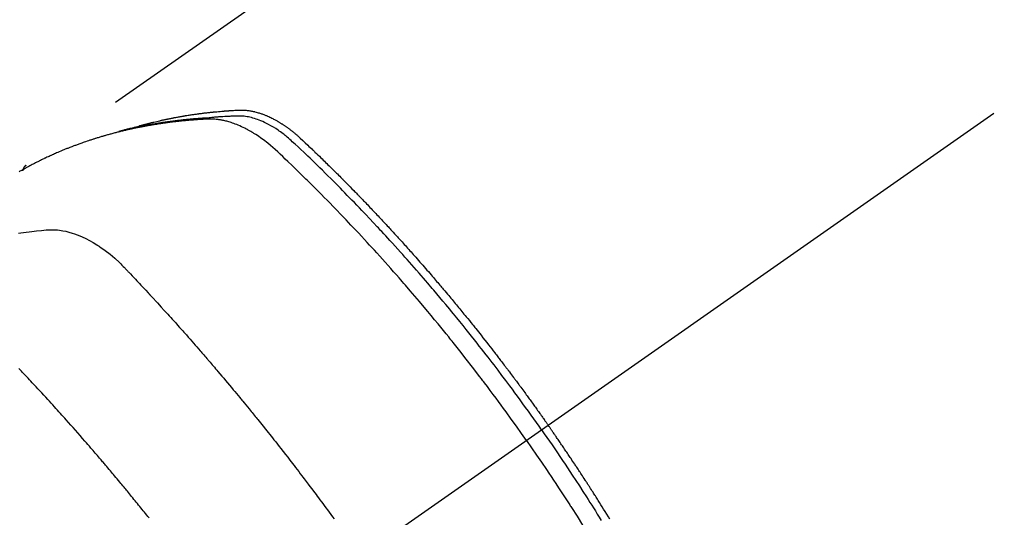
# Model space of a CAD drawing. Extents: x 55896 to 82369, y -22053 to -13183.
# Drawn here: x 73273 to 73317, y -15447 to -15425 of the extents above; entities that cross this region are included whole.
import ezdxf

# ---------------------------------------------------------------- set-up
doc = ezdxf.new("R2010")
doc.units = 0
doc.header["$LTSCALE"] = 50
doc.header["$MEASUREMENT"] = 0
doc.linetypes.add('CENTER2', pattern=[1.125, 0.75, -0.125, 0.125, -0.125])
doc.linetypes.add('HIDDEN', pattern=[0.375, 0.25, -0.125])
doc.layers.get('0').update_dxf_attribs({"linetype": 'CONTINUOUS'})
doc.layers.get('DEFPOINTS').update_dxf_attribs({"color": 146, "linetype": 'CONTINUOUS'})
doc.layers.add('150-機器', color=8, linetype='CONTINUOUS')
doc.layers.add('166-寸法B', color=11, linetype='CONTINUOUS')
doc.styles.add('KH001', font='txt')
doc.dimstyles.new('KH1xx030', dxfattribs={"dimscale": 30, "dimtxt": 2, "dimasz": 0.6, "dimexe": 0.3, "dimexo": 1.2, "dimgap": 0.5, "dimtad": 3, "dimdec": 1, "dimdsep": 46, "dimlunit": 6, "dimtxsty": 'KH001', "dimblk": 'DOT', "dimcen": 1, "dimdle": 1, "dimclrd": 256, "dimclre": 256, "dimclrt": 256, "dimadec": 0, "dimazin": 0, "dimtfac": 1, "dimtdec": 1, "dimtix": 1, "dimtmove": 2, "dimatfit": 3, "dimldrblk": 'CLOSEDBLANK', "dimfxl": 1, "dimtolj": 1, "dimtzin": 0, "dimlwd": -1, "dimlwe": -1, "dimarcsym": 0})

# ---------------------------------------------------------------- blocks, each defined once
blk = doc.blocks.new('F402_H')
at = {"layer": '150-機器', "color": 13, "linetype": 'CENTER2'}
blk.add_line((0, 0), (-244.018, -170.863), dxfattribs=at)
at = {"layer": '150-機器', "color": 13, "linetype": 'HIDDEN'}
blk.add_line((-167.274, -89.124), (-227.617, -131.376), dxfattribs=at)
for points in [[(-222.87, -129.707), (-222.806, -129.686), (-222.741, -129.666), (-222.677, -129.646), (-222.612, -129.626), (-222.558, -129.611), (-222.503, -129.595), (-222.448, -129.58), (-222.393, -129.566), (-222.37, -129.559), (-222.347, -129.553), (-222.325, -129.547), (-222.302, -129.541), (-222.265, -129.531), (-222.228, -129.522), (-222.192, -129.512), (-222.155, -129.502), (-222.123, -129.494), (-222.09, -129.486), (-222.058, -129.477), (-222.026, -129.469), (-221.989, -129.46), (-221.951, -129.451), (-221.914, -129.442), (-221.877, -129.433), (-221.812, -129.418), (-221.747, -129.402), (-221.682, -129.387), (-221.617, -129.372), (-221.589, -129.365), (-221.561, -129.359), (-221.533, -129.353), (-221.505, -129.347), (-221.477, -129.341), (-221.449, -129.335), (-221.42, -129.328), (-221.392, -129.322), (-221.364, -129.317), (-221.335, -129.311), (-221.307, -129.305), (-221.278, -129.299), (-221.259, -129.295), (-221.241, -129.291), (-221.222, -129.287), (-221.203, -129.283), (-221.165, -129.275), (-221.128, -129.268), (-221.09, -129.261), (-221.052, -129.254), (-221.023, -129.248), (-220.995, -129.242), (-220.966, -129.236), (-220.938, -129.231), (-220.899, -129.224), (-220.861, -129.217), (-220.823, -129.21), (-220.785, -129.203), (-220.757, -129.198), (-220.728, -129.193), (-220.699, -129.188), (-220.671, -129.183), (-220.642, -129.178), (-220.613, -129.173), (-220.584, -129.168), (-220.555, -129.163), (-220.536, -129.16), (-220.517, -129.156), (-220.497, -129.153), (-220.478, -129.15), (-220.459, -129.147), (-220.44, -129.144), (-220.42, -129.141), (-220.401, -129.138), (-220.353, -129.13), (-220.305, -129.122), (-220.257, -129.115), (-220.208, -129.107), (-220.17, -129.101), (-220.131, -129.096), (-220.092, -129.09), (-220.054, -129.084), (-220.015, -129.079), (-219.976, -129.073), (-219.937, -129.068), (-219.897, -129.062), (-219.873, -129.059), (-219.849, -129.056), (-219.824, -129.053), (-219.8, -129.05), (-219.756, -129.045), (-219.712, -129.039), (-219.668, -129.034), (-219.624, -129.028), (-219.585, -129.024), (-219.546, -129.019), (-219.506, -129.014), (-219.467, -129.009), (-219.438, -129.006), (-219.408, -129.003), (-219.379, -129), (-219.349, -128.997), (-219.32, -128.993), (-219.29, -128.99), (-219.26, -128.987), (-219.23, -128.984), (-219.211, -128.982), (-219.191, -128.98), (-219.171, -128.978), (-219.152, -128.976), (-219.072, -128.969), (-218.993, -128.961), (-218.913, -128.954), (-218.834, -128.947), (-218.804, -128.945), (-218.774, -128.943), (-218.744, -128.94), (-218.715, -128.938), (-218.685, -128.936), (-218.655, -128.933), (-218.625, -128.931), (-218.595, -128.928), (-218.575, -128.927), (-218.555, -128.926), (-218.535, -128.924), (-218.514, -128.923), (-218.464, -128.92), (-218.414, -128.917), (-218.364, -128.914), (-218.314, -128.911), (-218.263, -128.908), (-218.213, -128.905), (-218.163, -128.902), (-218.112, -128.9), (-218.071, -128.898), (-218.03, -128.896), (-217.989, -128.895), (-217.947, -128.895), (-217.907, -128.896), (-217.866, -128.897), (-217.825, -128.9), (-217.785, -128.903), (-217.746, -128.907), (-217.707, -128.911), (-217.668, -128.916), (-217.63, -128.921), (-217.59, -128.927), (-217.55, -128.934), (-217.51, -128.941), (-217.47, -128.949), (-217.442, -128.955), (-217.414, -128.962), (-217.386, -128.968), (-217.358, -128.975), (-217.31, -128.988), (-217.262, -129), (-217.215, -129.014), (-217.167, -129.028), (-217.135, -129.039), (-217.103, -129.049), (-217.071, -129.06), (-217.04, -129.072), (-217.004, -129.085), (-216.969, -129.098), (-216.933, -129.112), (-216.898, -129.126), (-216.872, -129.136), (-216.846, -129.147), (-216.82, -129.158), (-216.795, -129.169), (-216.745, -129.191), (-216.696, -129.214), (-216.647, -129.237), (-216.599, -129.261), (-216.563, -129.279), (-216.527, -129.298), (-216.492, -129.317), (-216.456, -129.336), (-216.426, -129.352), (-216.397, -129.369), (-216.367, -129.385), (-216.338, -129.402), (-216.318, -129.414), (-216.299, -129.426), (-216.279, -129.438), (-216.26, -129.45), (-216.237, -129.464), (-216.214, -129.478), (-216.191, -129.492), (-216.168, -129.506), (-216.148, -129.519), (-216.129, -129.531), (-216.109, -129.544), (-216.09, -129.557), (-216.067, -129.573), (-216.044, -129.588), (-216.021, -129.604), (-215.998, -129.62), (-215.975, -129.636), (-215.952, -129.652), (-215.929, -129.668), (-215.906, -129.684), (-215.886, -129.698), (-215.867, -129.712), (-215.847, -129.727), (-215.828, -129.741), (-215.805, -129.758), (-215.783, -129.775), (-215.76, -129.792), (-215.738, -129.81), (-215.709, -129.832), (-215.68, -129.855), (-215.651, -129.878), (-215.623, -129.901), (-215.6, -129.919), (-215.578, -129.937), (-215.556, -129.956), (-215.535, -129.974), (-215.513, -129.993), (-215.491, -130.012), (-215.469, -130.03), (-215.447, -130.049), (-215.331, -130.152), (-215.218, -130.257), (-215.106, -130.364), (-214.995, -130.471), (-214.942, -130.521), (-214.888, -130.572), (-214.835, -130.623), (-214.782, -130.673), (-214.755, -130.699), (-214.729, -130.724), (-214.702, -130.75), (-214.675, -130.775), (-214.609, -130.839), (-214.543, -130.903), (-214.477, -130.967), (-214.411, -131.031), (-214.358, -131.083), (-214.305, -131.134), (-214.252, -131.186), (-214.2, -131.237), (-214.147, -131.289), (-214.094, -131.341), (-214.041, -131.393), (-213.989, -131.445), (-213.949, -131.484), (-213.909, -131.523), (-213.87, -131.562), (-213.831, -131.601), (-213.791, -131.64), (-213.752, -131.679), (-213.713, -131.718), (-213.673, -131.758), (-213.621, -131.81), (-213.568, -131.863), (-213.515, -131.916), (-213.463, -131.968), (-213.45, -131.981), (-213.437, -131.994), (-213.423, -132.007), (-213.41, -132.02), (-213.371, -132.06), (-213.332, -132.1), (-213.293, -132.14), (-213.254, -132.18), (-213.175, -132.259), (-213.097, -132.339), (-213.019, -132.419), (-212.94, -132.498), (-212.901, -132.538), (-212.862, -132.578), (-212.824, -132.618), (-212.785, -132.658), (-212.758, -132.685), (-212.732, -132.712), (-212.706, -132.739), (-212.68, -132.766), (-212.654, -132.792), (-212.629, -132.819), (-212.603, -132.846), (-212.577, -132.873), (-212.538, -132.914), (-212.499, -132.954), (-212.46, -132.995), (-212.421, -133.035), (-212.369, -133.09), (-212.317, -133.144), (-212.266, -133.198), (-212.214, -133.252), (-212.162, -133.307), (-212.11, -133.361), (-212.058, -133.416), (-212.007, -133.47), (-211.955, -133.525), (-211.904, -133.579), (-211.852, -133.634), (-211.801, -133.689), (-211.75, -133.744), (-211.699, -133.799), (-211.648, -133.853), (-211.596, -133.908), (-211.545, -133.964), (-211.494, -134.019), (-211.443, -134.074), (-211.392, -134.129), (-211.353, -134.171), (-211.315, -134.213), (-211.277, -134.254), (-211.239, -134.296), (-211.175, -134.365), (-211.112, -134.435), (-211.048, -134.504), (-210.985, -134.573), (-210.946, -134.615), (-210.908, -134.657), (-210.87, -134.699), (-210.832, -134.741), (-210.781, -134.797), (-210.731, -134.853), (-210.68, -134.909), (-210.63, -134.965), (-210.579, -135.022), (-210.529, -135.078), (-210.479, -135.134), (-210.428, -135.191), (-210.378, -135.247), (-210.328, -135.304), (-210.278, -135.36), (-210.227, -135.417), (-210.165, -135.488), (-210.102, -135.559), (-210.039, -135.63), (-209.977, -135.701), (-209.914, -135.773), (-209.852, -135.844), (-209.789, -135.915), (-209.727, -135.987), (-209.665, -136.058), (-209.603, -136.13), (-209.541, -136.202), (-209.479, -136.273), (-209.429, -136.331), (-209.38, -136.389), (-209.33, -136.447), (-209.281, -136.504), (-209.231, -136.563), (-209.181, -136.621), (-209.132, -136.679), (-209.082, -136.737), (-209.046, -136.781), (-209.009, -136.824), (-208.972, -136.868), (-208.935, -136.911), (-208.873, -136.984), (-208.812, -137.057), (-208.75, -137.13), (-208.689, -137.203), (-208.64, -137.262), (-208.592, -137.321), (-208.543, -137.379), (-208.494, -137.438), (-208.446, -137.497), (-208.397, -137.555), (-208.348, -137.614), (-208.299, -137.673), (-208.251, -137.732), (-208.202, -137.79), (-208.154, -137.849), (-208.105, -137.908), (-208.057, -137.967), (-208.009, -138.027), (-207.961, -138.086), (-207.913, -138.145), (-207.841, -138.234), (-207.768, -138.323), (-207.696, -138.412), (-207.624, -138.502), (-207.588, -138.546), (-207.552, -138.591), (-207.517, -138.635), (-207.481, -138.68), (-207.421, -138.755), (-207.362, -138.83), (-207.302, -138.905), (-207.243, -138.98), (-207.16, -139.085), (-207.077, -139.19), (-206.994, -139.295), (-206.912, -139.401), (-206.841, -139.491), (-206.77, -139.582), (-206.7, -139.673), (-206.629, -139.764), (-206.594, -139.81), (-206.559, -139.855), (-206.523, -139.901), (-206.488, -139.947), (-206.459, -139.985), (-206.429, -140.024), (-206.399, -140.063), (-206.37, -140.101), (-206.33, -140.154), (-206.289, -140.207), (-206.249, -140.26), (-206.208, -140.313), (-206.185, -140.344), (-206.162, -140.375), (-206.138, -140.406), (-206.115, -140.436), (-206.091, -140.467), (-206.068, -140.497), (-206.045, -140.528), (-206.022, -140.559), (-206.01, -140.574), (-205.999, -140.59), (-205.987, -140.605), (-205.976, -140.62), (-205.93, -140.682), (-205.884, -140.744), (-205.838, -140.805), (-205.792, -140.866), (-205.769, -140.897), (-205.746, -140.928), (-205.723, -140.959), (-205.7, -140.989), (-205.665, -141.035), (-205.631, -141.082), (-205.596, -141.128), (-205.562, -141.174), (-205.539, -141.205), (-205.516, -141.236), (-205.493, -141.267), (-205.47, -141.298), (-205.425, -141.359), (-205.379, -141.421), (-205.334, -141.483), (-205.289, -141.544), (-205.255, -141.591), (-205.221, -141.638), (-205.187, -141.684), (-205.154, -141.731), (-205.12, -141.777), (-205.086, -141.824), (-205.052, -141.871), (-205.018, -141.917), (-204.984, -141.964), (-204.95, -142.01), (-204.916, -142.057), (-204.883, -142.104), (-204.849, -142.15), (-204.816, -142.197), (-204.782, -142.244), (-204.749, -142.291), (-204.716, -142.338), (-204.682, -142.385), (-204.649, -142.431), (-204.616, -142.478), (-204.593, -142.509), (-204.571, -142.541), (-204.549, -142.572), (-204.527, -142.603), (-204.502, -142.638), (-204.478, -142.672), (-204.453, -142.707), (-204.429, -142.742), (-204.414, -142.762), (-204.4, -142.782), (-204.386, -142.802), (-204.371, -142.823), (-204.355, -142.846), (-204.338, -142.87), (-204.322, -142.893), (-204.305, -142.917), (-204.289, -142.94), (-204.272, -142.963), (-204.256, -142.987), (-204.24, -143.01)], [(-205.21, -143.69), (-205.437, -143.368), (-205.665, -143.048), (-205.894, -142.727), (-206.124, -142.408), (-206.236, -142.255), (-206.348, -142.102), (-206.461, -141.949), (-206.574, -141.796), (-206.703, -141.622), (-206.833, -141.448), (-206.964, -141.275), (-207.094, -141.101), (-207.127, -141.058), (-207.159, -141.015), (-207.192, -140.972), (-207.225, -140.929), (-207.253, -140.891), (-207.282, -140.854), (-207.31, -140.817), (-207.339, -140.78), (-207.624, -140.409), (-207.911, -140.04), (-208.2, -139.673), (-208.49, -139.306), (-208.54, -139.243), (-208.591, -139.18), (-208.642, -139.117), (-208.692, -139.054), (-208.811, -138.907), (-208.93, -138.76), (-209.049, -138.613), (-209.169, -138.467), (-209.323, -138.279), (-209.478, -138.092), (-209.633, -137.906), (-209.789, -137.72), (-209.997, -137.473), (-210.206, -137.227), (-210.416, -136.981), (-210.626, -136.737), (-210.697, -136.656), (-210.767, -136.575), (-210.837, -136.494), (-210.908, -136.413), (-211.032, -136.272), (-211.156, -136.131), (-211.28, -135.99), (-211.405, -135.85), (-211.529, -135.71), (-211.654, -135.571), (-211.779, -135.432), (-211.905, -135.293), (-212.013, -135.175), (-212.121, -135.057), (-212.229, -134.938), (-212.337, -134.82), (-212.464, -134.683), (-212.591, -134.547), (-212.718, -134.41), (-212.845, -134.274), (-213.064, -134.042), (-213.283, -133.811), (-213.503, -133.581), (-213.724, -133.351), (-213.761, -133.314), (-213.797, -133.276), (-213.834, -133.238), (-213.871, -133.2), (-214, -133.068), (-214.13, -132.936), (-214.26, -132.804), (-214.39, -132.672), (-214.519, -132.541), (-214.65, -132.41), (-214.78, -132.28), (-214.911, -132.15), (-214.967, -132.095), (-215.023, -132.039), (-215.079, -131.984), (-215.136, -131.928), (-215.323, -131.745), (-215.511, -131.562), (-215.699, -131.38), (-215.888, -131.198), (-216.001, -131.09), (-216.114, -130.982), (-216.228, -130.874), (-216.343, -130.768), (-216.45, -130.669), (-216.56, -130.573), (-216.67, -130.477), (-216.783, -130.384), (-216.848, -130.332), (-216.915, -130.281), (-216.982, -130.23), (-217.05, -130.18), (-217.116, -130.133), (-217.183, -130.087), (-217.251, -130.042), (-217.319, -129.997), (-217.349, -129.978), (-217.378, -129.959), (-217.408, -129.94), (-217.438, -129.922), (-217.493, -129.888), (-217.548, -129.856), (-217.603, -129.825), (-217.659, -129.794), (-217.697, -129.773), (-217.735, -129.753), (-217.773, -129.733), (-217.811, -129.714), (-217.886, -129.677), (-217.961, -129.641), (-218.037, -129.606), (-218.114, -129.573), (-218.176, -129.548), (-218.239, -129.523), (-218.302, -129.5), (-218.365, -129.477), (-218.418, -129.46), (-218.471, -129.443), (-218.525, -129.426), (-218.578, -129.411), (-218.623, -129.399), (-218.667, -129.388), (-218.712, -129.377), (-218.757, -129.367), (-218.792, -129.359), (-218.828, -129.352), (-218.864, -129.345), (-218.901, -129.339), (-218.936, -129.333), (-218.971, -129.327), (-219.006, -129.322), (-219.042, -129.318), (-219.095, -129.312), (-219.149, -129.307), (-219.202, -129.303), (-219.256, -129.3), (-219.297, -129.299), (-219.338, -129.298), (-219.379, -129.298), (-219.42, -129.299), (-219.453, -129.3), (-219.485, -129.302), (-219.518, -129.303), (-219.551, -129.305), (-219.587, -129.307), (-219.623, -129.309), (-219.659, -129.311), (-219.695, -129.313), (-219.738, -129.316), (-219.781, -129.318), (-219.824, -129.321), (-219.867, -129.324), (-219.903, -129.326), (-219.938, -129.328), (-219.974, -129.331), (-220.01, -129.334), (-220.046, -129.336), (-220.081, -129.339), (-220.117, -129.342), (-220.153, -129.345), (-220.188, -129.348), (-220.224, -129.35), (-220.26, -129.353), (-220.295, -129.356), (-220.331, -129.359), (-220.366, -129.362), (-220.401, -129.365), (-220.437, -129.368), (-220.482, -129.373), (-220.527, -129.377), (-220.572, -129.382), (-220.617, -129.386), (-220.657, -129.39), (-220.696, -129.395), (-220.736, -129.399), (-220.775, -129.403), (-220.811, -129.407), (-220.846, -129.411), (-220.881, -129.415), (-220.916, -129.419), (-220.979, -129.426), (-221.042, -129.433), (-221.105, -129.441), (-221.168, -129.449), (-221.189, -129.452), (-221.21, -129.455), (-221.231, -129.458), (-221.252, -129.46), (-221.293, -129.466), (-221.335, -129.472), (-221.377, -129.478), (-221.418, -129.483), (-221.453, -129.488), (-221.488, -129.493), (-221.522, -129.497), (-221.557, -129.502), (-221.584, -129.507), (-221.612, -129.511), (-221.639, -129.515), (-221.667, -129.52), (-221.701, -129.525), (-221.736, -129.53), (-221.77, -129.536), (-221.805, -129.541), (-221.832, -129.545), (-221.86, -129.55), (-221.887, -129.554), (-221.915, -129.559), (-221.942, -129.563), (-221.969, -129.568), (-221.997, -129.573), (-222.024, -129.578), (-222.045, -129.581), (-222.065, -129.584), (-222.086, -129.588), (-222.106, -129.591), (-222.147, -129.598), (-222.188, -129.606), (-222.229, -129.613), (-222.27, -129.621), (-222.297, -129.626), (-222.324, -129.631), (-222.351, -129.637), (-222.379, -129.642), (-222.412, -129.648), (-222.446, -129.655), (-222.48, -129.661), (-222.514, -129.667), (-222.541, -129.673), (-222.568, -129.678), (-222.595, -129.684), (-222.622, -129.689), (-222.662, -129.698), (-222.703, -129.706), (-222.743, -129.714), (-222.783, -129.723), (-222.81, -129.728), (-222.837, -129.734), (-222.864, -129.74), (-222.891, -129.746), (-222.931, -129.754), (-222.971, -129.763), (-223.011, -129.772), (-223.051, -129.782), (-223.084, -129.789), (-223.117, -129.797), (-223.15, -129.805), (-223.183, -129.812), (-223.21, -129.818), (-223.237, -129.825), (-223.264, -129.831), (-223.29, -129.837), (-223.33, -129.847), (-223.37, -129.856), (-223.409, -129.866), (-223.449, -129.876), (-223.482, -129.885), (-223.515, -129.893), (-223.548, -129.901), (-223.581, -129.91), (-223.627, -129.922), (-223.673, -129.934), (-223.718, -129.946), (-223.764, -129.958), (-223.803, -129.969), (-223.842, -129.98), (-223.882, -129.99), (-223.921, -130.001), (-223.96, -130.012), (-223.999, -130.022), (-224.038, -130.033), (-224.077, -130.044), (-224.102, -130.052), (-224.128, -130.06), (-224.154, -130.068), (-224.18, -130.075), (-224.219, -130.087), (-224.257, -130.098), (-224.296, -130.11), (-224.334, -130.121), (-224.373, -130.133), (-224.412, -130.145), (-224.45, -130.157), (-224.489, -130.169), (-224.514, -130.177), (-224.54, -130.185), (-224.566, -130.193), (-224.591, -130.201), (-224.629, -130.214), (-224.668, -130.226), (-224.706, -130.239), (-224.744, -130.251), (-224.807, -130.272), (-224.871, -130.293), (-224.934, -130.314), (-224.997, -130.336), (-225.048, -130.353), (-225.098, -130.371), (-225.148, -130.389), (-225.198, -130.407), (-225.236, -130.421), (-225.273, -130.434), (-225.31, -130.448), (-225.347, -130.462), (-225.385, -130.476), (-225.422, -130.49), (-225.46, -130.504), (-225.497, -130.518), (-225.547, -130.537), (-225.596, -130.556), (-225.645, -130.576), (-225.695, -130.595), (-225.732, -130.61), (-225.769, -130.624), (-225.806, -130.639), (-225.843, -130.654), (-225.879, -130.669), (-225.916, -130.684), (-225.953, -130.699), (-225.989, -130.714), (-226.05, -130.74), (-226.111, -130.765), (-226.171, -130.792), (-226.232, -130.818), (-226.28, -130.839), (-226.328, -130.86), (-226.376, -130.882), (-226.424, -130.903), (-226.448, -130.914), (-226.472, -130.924), (-226.497, -130.935), (-226.521, -130.946), (-226.568, -130.968), (-226.616, -130.99), (-226.664, -131.012), (-226.711, -131.034), (-226.735, -131.046), (-226.758, -131.057), (-226.782, -131.068), (-226.806, -131.08), (-226.841, -131.097), (-226.877, -131.114), (-226.912, -131.131), (-226.947, -131.149), (-226.971, -131.16), (-226.994, -131.171), (-227.017, -131.183), (-227.041, -131.194), (-227.076, -131.212), (-227.111, -131.229), (-227.146, -131.247), (-227.181, -131.265), (-227.228, -131.289), (-227.274, -131.313), (-227.32, -131.337), (-227.367, -131.362), (-227.401, -131.38), (-227.436, -131.399), (-227.47, -131.417), (-227.505, -131.436), (-227.528, -131.448), (-227.551, -131.46), (-227.574, -131.473), (-227.597, -131.485), (-227.62, -131.498), (-227.643, -131.51), (-227.666, -131.522), (-227.689, -131.535), (-227.702, -131.543), (-227.716, -131.55), (-227.729, -131.558), (-227.743, -131.566), (-227.775, -131.584), (-227.807, -131.602), (-227.839, -131.62), (-227.871, -131.638), (-227.905, -131.657)], [(-204.534, -143.216), (-204.651, -143.05), (-204.768, -142.884), (-204.885, -142.718), (-205.003, -142.552), (-205.126, -142.381), (-205.25, -142.21), (-205.374, -142.039), (-205.498, -141.868), (-205.613, -141.71), (-205.729, -141.552), (-205.845, -141.395), (-205.962, -141.237), (-206.136, -141.004), (-206.311, -140.771), (-206.487, -140.539), (-206.664, -140.307), (-206.752, -140.192), (-206.841, -140.078), (-206.929, -139.963), (-207.018, -139.849), (-207.119, -139.719), (-207.221, -139.588), (-207.323, -139.459), (-207.425, -139.329), (-207.546, -139.176), (-207.667, -139.023), (-207.789, -138.87), (-207.911, -138.718), (-208.052, -138.543), (-208.193, -138.368), (-208.335, -138.194), (-208.478, -138.02), (-208.563, -137.916), (-208.649, -137.812), (-208.735, -137.708), (-208.821, -137.605), (-208.955, -137.444), (-209.089, -137.284), (-209.224, -137.124), (-209.359, -136.964), (-209.427, -136.884), (-209.495, -136.804), (-209.563, -136.725), (-209.631, -136.645), (-209.728, -136.532), (-209.826, -136.419), (-209.923, -136.306), (-210.021, -136.194), (-210.128, -136.07), (-210.236, -135.947), (-210.345, -135.824), (-210.453, -135.701), (-210.552, -135.59), (-210.65, -135.479), (-210.749, -135.368), (-210.848, -135.257), (-210.967, -135.125), (-211.086, -134.992), (-211.205, -134.861), (-211.325, -134.729), (-211.415, -134.631), (-211.505, -134.532), (-211.596, -134.434), (-211.686, -134.337), (-211.737, -134.282), (-211.787, -134.228), (-211.837, -134.174), (-211.888, -134.12), (-212.059, -133.937), (-212.231, -133.754), (-212.403, -133.572), (-212.576, -133.39), (-212.688, -133.274), (-212.801, -133.157), (-212.913, -133.041), (-213.026, -132.925), (-213.128, -132.819), (-213.23, -132.714), (-213.333, -132.609), (-213.436, -132.504), (-213.538, -132.4), (-213.641, -132.295), (-213.744, -132.191), (-213.847, -132.086), (-213.971, -131.962), (-214.095, -131.838), (-214.219, -131.714), (-214.344, -131.59), (-214.458, -131.477), (-214.572, -131.365), (-214.687, -131.252), (-214.801, -131.14), (-214.895, -131.048), (-214.988, -130.956), (-215.082, -130.865), (-215.177, -130.775), (-215.304, -130.658), (-215.433, -130.543), (-215.562, -130.428), (-215.69, -130.312), (-215.746, -130.261), (-215.801, -130.21), (-215.858, -130.16), (-215.914, -130.11), (-215.96, -130.071), (-216.006, -130.033), (-216.053, -129.996), (-216.1, -129.959), (-216.156, -129.917), (-216.212, -129.875), (-216.269, -129.834), (-216.326, -129.795), (-216.43, -129.726), (-216.536, -129.66), (-216.643, -129.597), (-216.752, -129.538), (-216.838, -129.493), (-216.926, -129.452), (-217.014, -129.412), (-217.103, -129.374), (-217.171, -129.347), (-217.24, -129.322), (-217.309, -129.298), (-217.379, -129.275), (-217.447, -129.255), (-217.516, -129.237), (-217.585, -129.221), (-217.654, -129.206), (-217.715, -129.194), (-217.776, -129.184), (-217.837, -129.176), (-217.898, -129.17), (-217.977, -129.166), (-218.055, -129.165), (-218.133, -129.167), (-218.212, -129.169), (-218.248, -129.17), (-218.285, -129.172), (-218.322, -129.173), (-218.358, -129.174), (-218.4, -129.176), (-218.442, -129.177), (-218.485, -129.179), (-218.527, -129.18), (-218.615, -129.184), (-218.703, -129.189), (-218.791, -129.194), (-218.879, -129.199), (-218.915, -129.201), (-218.951, -129.203), (-218.987, -129.206), (-219.024, -129.208), (-219.073, -129.211), (-219.122, -129.215), (-219.172, -129.219), (-219.221, -129.223), (-219.284, -129.23), (-219.348, -129.238), (-219.411, -129.245), (-219.474, -129.252), (-219.522, -129.255), (-219.571, -129.258), (-219.619, -129.261), (-219.668, -129.263), (-219.702, -129.265), (-219.735, -129.268), (-219.769, -129.27), (-219.803, -129.273), (-219.903, -129.28), (-220.004, -129.288), (-220.105, -129.296), (-220.205, -129.305), (-220.258, -129.309), (-220.31, -129.314), (-220.363, -129.319), (-220.416, -129.324), (-220.453, -129.328), (-220.491, -129.332), (-220.529, -129.336), (-220.567, -129.34), (-220.605, -129.345), (-220.643, -129.349), (-220.681, -129.353), (-220.719, -129.357), (-220.771, -129.363), (-220.822, -129.37), (-220.874, -129.376), (-220.926, -129.382), (-220.983, -129.39), (-221.04, -129.397), (-221.096, -129.404), (-221.153, -129.412), (-221.19, -129.417), (-221.228, -129.422), (-221.265, -129.428), (-221.303, -129.433), (-221.34, -129.438), (-221.377, -129.443), (-221.415, -129.448), (-221.452, -129.454), (-221.49, -129.459), (-221.527, -129.465), (-221.564, -129.47), (-221.601, -129.476), (-221.675, -129.488), (-221.75, -129.499), (-221.824, -129.511), (-221.898, -129.522), (-221.926, -129.527), (-221.954, -129.532), (-221.982, -129.536), (-222.01, -129.541), (-222.056, -129.548), (-222.102, -129.556), (-222.149, -129.564), (-222.195, -129.572), (-222.246, -129.581), (-222.297, -129.59), (-222.347, -129.6), (-222.398, -129.609), (-222.457, -129.62), (-222.517, -129.632), (-222.576, -129.644), (-222.635, -129.656), (-222.662, -129.662), (-222.689, -129.668), (-222.716, -129.673), (-222.743, -129.679), (-222.797, -129.691), (-222.851, -129.703), (-222.906, -129.716), (-222.96, -129.729), (-223, -129.738), (-223.04, -129.748), (-223.08, -129.758), (-223.121, -129.768), (-223.147, -129.775), (-223.174, -129.782), (-223.201, -129.789), (-223.227, -129.797), (-223.284, -129.812), (-223.341, -129.829), (-223.398, -129.845), (-223.454, -129.862)], [(-227.606, -131.368), (-227.607, -131.369), (-227.61, -131.371), (-227.611, -131.372), (-227.613, -131.373), (-227.615, -131.375), (-227.617, -131.376), (-227.619, -131.377), (-227.62, -131.379), (-227.622, -131.38), (-227.624, -131.381), (-227.626, -131.383), (-227.627, -131.384), (-227.629, -131.386), (-227.631, -131.387), (-227.633, -131.388), (-227.634, -131.39), (-227.636, -131.392), (-227.638, -131.393), (-227.64, -131.394), (-227.641, -131.396), (-227.642, -131.398), (-227.645, -131.399), (-227.646, -131.401), (-227.648, -131.402), (-227.649, -131.404), (-227.651, -131.406), (-227.653, -131.407), (-227.654, -131.409), (-227.655, -131.41), (-227.656, -131.412), (-227.659, -131.414), (-227.66, -131.416), (-227.662, -131.417), (-227.663, -131.419), (-227.665, -131.421), (-227.666, -131.423), (-227.668, -131.424), (-227.669, -131.426), (-227.67, -131.427), (-227.672, -131.43), (-227.673, -131.431), (-227.675, -131.433), (-227.676, -131.435), (-227.677, -131.437), (-227.68, -131.438), (-227.681, -131.44), (-227.682, -131.442), (-227.683, -131.443), (-227.684, -131.445), (-227.686, -131.448), (-227.687, -131.45), (-227.689, -131.451), (-227.69, -131.453), (-227.691, -131.455), (-227.692, -131.457), (-227.693, -131.459), (-227.695, -131.461), (-227.697, -131.462), (-227.698, -131.464), (-227.699, -131.466), (-227.7, -131.468), (-227.701, -131.47), (-227.702, -131.472), (-227.704, -131.475), (-227.705, -131.477), (-227.706, -131.479), (-227.707, -131.481), (-227.708, -131.483), (-227.709, -131.485), (-227.71, -131.487), (-227.711, -131.489), (-227.712, -131.49), (-227.714, -131.492), (-227.715, -131.495), (-227.716, -131.497), (-227.718, -131.499), (-227.718, -131.502), (-227.719, -131.504), (-227.72, -131.506), (-227.721, -131.508), (-227.722, -131.51), (-227.723, -131.511), (-227.724, -131.514), (-227.725, -131.516), (-227.726, -131.518), (-227.727, -131.52), (-227.728, -131.523), (-227.729, -131.525), (-227.73, -131.527), (-227.731, -131.529), (-227.731, -131.532), (-227.732, -131.534), (-227.733, -131.535), (-227.734, -131.538), (-227.735, -131.54), (-227.735, -131.543), (-227.736, -131.545), (-227.737, -131.547), (-227.738, -131.55), (-227.739, -131.552), (-227.74, -131.554), (-227.741, -131.556), (-227.74, -131.559), (-227.741, -131.561), (-227.742, -131.563), (-227.743, -131.565), (-227.743, -131.568), (-227.744, -131.57), (-227.745, -131.573), (-227.746, -131.575), (-227.746, -131.577), (-227.747, -131.579), (-227.747, -131.582), (-227.748, -131.585), (-227.749, -131.586), (-227.749, -131.589), (-227.749, -131.591), (-227.75, -131.593), (-227.75, -131.596), (-227.751, -131.599), (-227.752, -131.601), (-227.752, -131.603), (-227.752, -131.606), (-227.753, -131.608), (-227.754, -131.611), (-227.753, -131.613), (-227.754, -131.616)], [(-227.937, -134.412), (-227.832, -134.398), (-227.709, -134.382), (-227.587, -134.367), (-227.464, -134.352), (-227.342, -134.336), (-227.127, -134.308), (-226.912, -134.282), (-226.697, -134.263), (-226.482, -134.253), (-226.387, -134.254), (-226.292, -134.258), (-226.197, -134.265), (-226.103, -134.274), (-225.96, -134.296), (-225.819, -134.324), (-225.679, -134.359), (-225.54, -134.4), (-225.425, -134.438), (-225.312, -134.479), (-225.2, -134.524), (-225.09, -134.572), (-224.92, -134.653), (-224.754, -134.739), (-224.59, -134.832), (-224.43, -134.93), (-224.396, -134.951), (-224.362, -134.973), (-224.328, -134.996), (-224.294, -135.018), (-224.063, -135.179), (-223.839, -135.349), (-223.623, -135.53), (-223.418, -135.722), (-223.363, -135.779), (-223.308, -135.836), (-223.253, -135.893), (-223.199, -135.951), (-223.171, -135.98), (-223.144, -136.009), (-223.116, -136.037), (-223.089, -136.066), (-223.068, -136.088), (-223.048, -136.109), (-223.027, -136.131), (-223.007, -136.152), (-222.931, -136.232), (-222.856, -136.311), (-222.78, -136.39), (-222.705, -136.47), (-222.643, -136.535), (-222.582, -136.601), (-222.52, -136.666), (-222.459, -136.732), (-222.386, -136.809), (-222.319, -136.88), (-222.24, -136.964), (-222.131, -137.082), (-222.098, -137.119), (-222.068, -137.152), (-222.049, -137.172), (-222.05, -137.171), (-222.055, -137.165), (-222.063, -137.157), (-222.07, -137.148), (-222.077, -137.141), (-222.081, -137.137), (-222.056, -137.163), (-222.015, -137.208), (-221.969, -137.259), (-221.723, -137.528), (-221.554, -137.712), (-221.416, -137.863), (-221.263, -138.031), (-221.195, -138.106), (-221.127, -138.18), (-221.06, -138.255), (-220.992, -138.33), (-220.905, -138.428), (-220.817, -138.526), (-220.729, -138.624), (-220.642, -138.723), (-220.588, -138.783), (-220.534, -138.844), (-220.48, -138.904), (-220.426, -138.965), (-220.345, -139.056), (-220.265, -139.147), (-220.185, -139.239), (-220.105, -139.33), (-220.031, -139.415), (-219.957, -139.499), (-219.884, -139.584), (-219.81, -139.668), (-219.77, -139.714), (-219.73, -139.76), (-219.69, -139.806), (-219.65, -139.852), (-219.604, -139.906), (-219.557, -139.96), (-219.511, -140.015), (-219.464, -140.069), (-219.451, -140.085), (-219.438, -140.1), (-219.424, -140.116), (-219.411, -140.131), (-219.364, -140.186), (-219.318, -140.24), (-219.271, -140.294), (-219.225, -140.348), (-219.172, -140.41), (-219.119, -140.473), (-219.066, -140.535), (-219.013, -140.598), (-218.927, -140.699), (-218.841, -140.801), (-218.755, -140.902), (-218.67, -141.004), (-218.584, -141.106), (-218.498, -141.208), (-218.413, -141.311), (-218.327, -141.413), (-218.255, -141.5), (-218.182, -141.587), (-218.11, -141.674), (-218.038, -141.761), (-218.005, -141.801), (-217.973, -141.841), (-217.94, -141.881), (-217.907, -141.92), (-217.836, -142.008), (-217.764, -142.096), (-217.692, -142.183), (-217.62, -142.271), (-217.575, -142.327), (-217.529, -142.383), (-217.484, -142.438), (-217.438, -142.494), (-217.393, -142.55), (-217.348, -142.607), (-217.302, -142.663), (-217.257, -142.719), (-217.25, -142.727), (-217.244, -142.735), (-217.237, -142.743), (-217.231, -142.751), (-217.114, -142.895), (-216.997, -143.041), (-216.881, -143.186), (-216.766, -143.332), (-216.701, -143.413), (-216.637, -143.494), (-216.573, -143.575), (-216.509, -143.656), (-216.432, -143.754), (-216.355, -143.852), (-216.278, -143.949), (-216.201, -144.047), (-216.099, -144.178), (-215.997, -144.309), (-215.896, -144.44), (-215.795, -144.571), (-215.737, -144.645), (-215.68, -144.719), (-215.623, -144.793), (-215.566, -144.868), (-215.56, -144.876), (-215.554, -144.884), (-215.547, -144.892), (-215.541, -144.9), (-215.471, -144.99), (-215.402, -145.081), (-215.333, -145.173), (-215.264, -145.264), (-215.214, -145.33), (-215.164, -145.396), (-215.113, -145.462), (-215.063, -145.528), (-214.982, -145.636), (-214.901, -145.744), (-214.82, -145.853), (-214.738, -145.961), (-214.682, -146.036), (-214.626, -146.111), (-214.57, -146.186), (-214.514, -146.261), (-214.451, -146.345), (-214.39, -146.428), (-214.328, -146.512), (-214.266, -146.596), (-214.192, -146.696), (-214.118, -146.797), (-214.044, -146.898), (-213.97, -146.999), (-213.897, -147.1), (-213.823, -147.201)], [(-222.098, -147.156), (-222.15, -147.092), (-222.201, -147.027), (-222.253, -146.962), (-222.305, -146.898), (-222.356, -146.834), (-222.408, -146.77), (-222.46, -146.705), (-222.512, -146.641), (-222.564, -146.577), (-222.615, -146.513), (-222.667, -146.449), (-222.719, -146.385), (-222.771, -146.321), (-222.824, -146.257), (-222.876, -146.193), (-222.923, -146.135), (-222.971, -146.078), (-223.018, -146.02), (-223.066, -145.962), (-223.103, -145.916), (-223.141, -145.87), (-223.179, -145.823), (-223.217, -145.777), (-223.264, -145.72), (-223.312, -145.662), (-223.36, -145.605), (-223.407, -145.547), (-223.464, -145.478), (-223.522, -145.41), (-223.579, -145.341), (-223.636, -145.272), (-223.684, -145.215), (-223.732, -145.158), (-223.78, -145.1), (-223.828, -145.043), (-223.881, -144.981), (-223.934, -144.918), (-223.987, -144.856), (-224.04, -144.793), (-224.073, -144.754), (-224.107, -144.714), (-224.14, -144.675), (-224.174, -144.635), (-224.207, -144.596), (-224.241, -144.556), (-224.275, -144.516), (-224.309, -144.477), (-224.405, -144.364), (-224.502, -144.251), (-224.598, -144.139), (-224.695, -144.026), (-224.763, -143.948), (-224.831, -143.87), (-224.898, -143.792), (-224.966, -143.713), (-225.073, -143.591), (-225.18, -143.469), (-225.287, -143.347), (-225.394, -143.225), (-225.496, -143.109), (-225.598, -142.994), (-225.701, -142.878), (-225.804, -142.763), (-225.867, -142.692), (-225.93, -142.621), (-225.994, -142.549), (-226.058, -142.478), (-226.126, -142.402), (-226.195, -142.326), (-226.264, -142.25), (-226.333, -142.174), (-226.406, -142.093), (-226.48, -142.012), (-226.554, -141.932), (-226.627, -141.851), (-226.716, -141.754), (-226.804, -141.657), (-226.893, -141.561), (-226.982, -141.465), (-227.066, -141.374), (-227.15, -141.283), (-227.234, -141.193), (-227.318, -141.102), (-227.382, -141.034), (-227.446, -140.965), (-227.511, -140.896), (-227.575, -140.828), (-227.62, -140.781), (-227.664, -140.733), (-227.709, -140.686), (-227.754, -140.639), (-227.808, -140.581), (-227.863, -140.523), (-227.917, -140.466)], [(-201.48, -147.211), (-201.55, -147.097), (-201.62, -146.983), (-201.691, -146.869), (-201.762, -146.756), (-201.823, -146.658), (-201.884, -146.561), (-201.945, -146.463), (-202.007, -146.366), (-202.037, -146.317), (-202.068, -146.268), (-202.099, -146.22), (-202.13, -146.171), (-202.156, -146.13), (-202.182, -146.089), (-202.208, -146.048), (-202.235, -146.007), (-202.271, -145.951), (-202.307, -145.895), (-202.343, -145.839), (-202.379, -145.783), (-202.4, -145.75), (-202.42, -145.718), (-202.441, -145.685), (-202.462, -145.653), (-202.483, -145.62), (-202.504, -145.588), (-202.525, -145.555), (-202.546, -145.523), (-202.556, -145.507), (-202.567, -145.491), (-202.577, -145.475), (-202.588, -145.459), (-202.63, -145.395), (-202.672, -145.331), (-202.714, -145.266), (-202.756, -145.202), (-202.777, -145.17), (-202.798, -145.138), (-202.819, -145.105), (-202.84, -145.073), (-202.872, -145.025), (-202.903, -144.977), (-202.935, -144.929), (-202.966, -144.88), (-202.988, -144.848), (-203.009, -144.816), (-203.03, -144.784), (-203.051, -144.752), (-203.094, -144.689), (-203.136, -144.625), (-203.179, -144.561), (-203.221, -144.498), (-203.253, -144.45), (-203.286, -144.402), (-203.318, -144.354), (-203.35, -144.307), (-203.382, -144.259), (-203.414, -144.211), (-203.447, -144.163), (-203.479, -144.116), (-203.511, -144.068), (-203.543, -144.02), (-203.575, -143.972), (-203.608, -143.925), (-203.64, -143.877), (-203.673, -143.83), (-203.706, -143.782), (-203.738, -143.735), (-203.771, -143.687), (-203.803, -143.64), (-203.836, -143.593), (-203.868, -143.546), (-203.89, -143.514), (-203.912, -143.482), (-203.934, -143.451), (-203.955, -143.419), (-203.98, -143.384), (-204.004, -143.349), (-204.028, -143.315), (-204.052, -143.28), (-204.066, -143.259), (-204.08, -143.239), (-204.094, -143.219), (-204.108, -143.198), (-204.125, -143.175), (-204.141, -143.151), (-204.158, -143.127), (-204.174, -143.104), (-204.19, -143.08), (-204.207, -143.057), (-204.223, -143.033), (-204.24, -143.01)], [(-204.534, -143.216), (-204.417, -143.383), (-204.301, -143.55), (-204.186, -143.717), (-204.07, -143.884), (-203.951, -144.059), (-203.833, -144.233), (-203.715, -144.408), (-203.597, -144.583), (-203.488, -144.746), (-203.379, -144.908), (-203.271, -145.071), (-203.163, -145.235), (-203.003, -145.478), (-202.844, -145.723), (-202.686, -145.968), (-202.529, -146.213), (-202.451, -146.335), (-202.374, -146.457), (-202.296, -146.58), (-202.219, -146.702), (-202.131, -146.842), (-202.044, -146.982), (-201.957, -147.122), (-201.87, -147.262)], [(-205.21, -143.69), (-204.986, -144.013), (-204.762, -144.337), (-204.54, -144.662), (-204.319, -144.987), (-204.213, -145.145), (-204.107, -145.302), (-204.002, -145.46), (-203.897, -145.619), (-203.778, -145.8), (-203.659, -145.982), (-203.541, -146.163), (-203.422, -146.345), (-203.393, -146.391), (-203.363, -146.436), (-203.334, -146.482), (-203.305, -146.527), (-203.279, -146.567), (-203.254, -146.606), (-203.229, -146.646), (-203.204, -146.685), (-202.953, -147.08), (-202.705, -147.476)]]:
    blk.add_lwpolyline(points, dxfattribs=at)
blk = doc.blocks.new('_Dot')
at = {"color": 0, "linetype": 'ByBlock', "lineweight": -2}
blk.add_line((-0.5, 0), (-1, 0), dxfattribs=at)
at = {"color": 0, "linetype": 'ByBlock', "const_width": 0.5}
blk.add_lwpolyline([(-0.25, 0, 1), (0.25, 0, 1)], format="xyb", close=True, dxfattribs=at)
blk = doc.blocks.new('*D83')
at = {"layer": '166-寸法B', "transparency": 16777216}
for p, q in [((73344.793, -14780.058), (73164.545, -14780.058)), ((73173.545, -14798.058), (73173.545, -15487.058)), ((73332.392, -15505.058), (73164.545, -15505.058))]:
    blk.add_line(p, q, dxfattribs=at)
at = {"layer": 'DEFPOINTS', "color": 0, "transparency": 16777216}
for p in [(73380.793, -14780.058), (73173.545, -15505.058), (73368.392, -15505.058)]:
    blk.add_point(p, dxfattribs=at)
at = {"layer": '166-寸法B', "transparency": 16777216, "xscale": 18, "yscale": 18, "zscale": 18}
for p, rotation in [((73173.545, -14780.058), 90), ((73173.545, -15505.058), 270)]:
    blk.add_blockref('_Dot', p, dxfattribs=dict(at, rotation=rotation))
at = {"layer": '166-寸法B', "transparency": 16777216, "insert": (73128.545, -15142.558), "char_height": 60, "attachment_point": 5, "rotation": 90, "style": 'KH001'}
blk.add_mtext('\\A1;725', dxfattribs=at)
blk = doc.blocks.new('_ClosedBlank')
at = {"color": 0, "linetype": 'ByBlock', "lineweight": -2}
for p, q in [((-1, 0.1667), (0, 0)), ((-1, 0.1667), (-1, -0.1667)), ((0, 0), (-1, -0.1667))]:
    blk.add_line(p, q, dxfattribs=at)

msp = doc.modelspace()

# ---------------------------------------------------------------- block references
at = {"layer": '150-機器'}
msp.add_blockref('F402_H', (73500.786, -15299.866), dxfattribs=at)

# ---------------------------------------------------------------- dimensions: what is measured, and where the dimension line sits
at = {"layer": '166-寸法B'}
dim = msp.add_linear_dim(base=(73173.545, -15505.058), p1=(73380.793, -14780.058), p2=(73368.392, -15505.058), angle=90, dimstyle='KH1xx030', dxfattribs=at)
dim.commit()
dim.dimension.update_dxf_attribs({"geometry": '*D83', "text_midpoint": (73128.545, -15142.558)})

doc.saveas('drawing.dxf')
